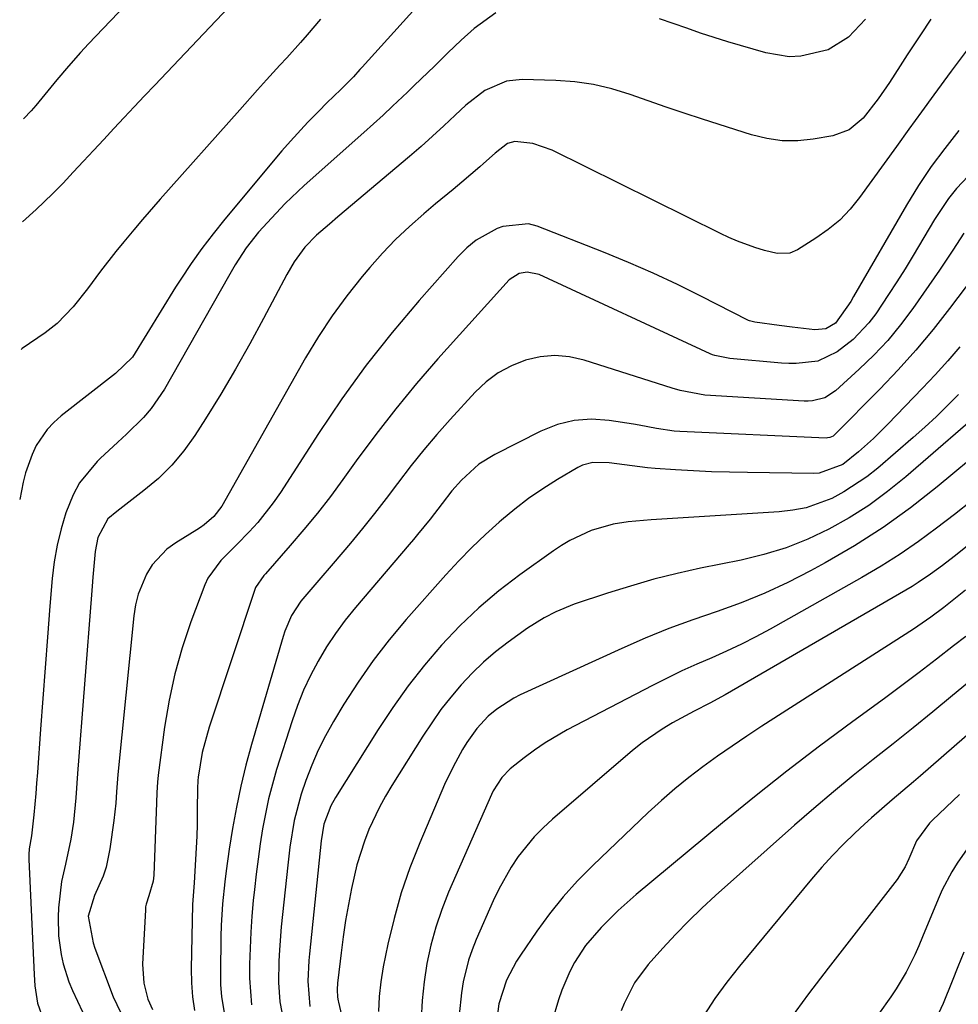
# Model space of a CAD drawing. Units: inches. Extents: x 1857223 to 1862526, y 447703 to 452972.
# Drawn here: x 1857249 to 1857418, y 450180 to 450357 of the extents above; entities that cross this region are included whole.
import ezdxf

# ---------------------------------------------------------------- set-up
doc = ezdxf.new("R2010")
doc.units = ezdxf.units.IN
doc.header["$MEASUREMENT"] = 0
doc.layers.add('7', color=7, linetype='Continuous')
doc.layers.add('8', color=7, linetype='Continuous')

msp = doc.modelspace()

# ---------------------------------------------------------------- linework, layer by layer
at = {"layer": '7', "color": 18}
for points in [[(1857277.6, 450369.28, 1768), (1857261.69, 450352.6, 1768), (1857260.22, 450351.02, 1768), (1857258.09, 450348.59, 1768), (1857256.01, 450346.11, 1768), (1857252.19, 450341.52, 1768), (1857251.37, 450340.56, 1768), (1857250.08, 450339.19, 1768), (1857250.02, 450339.13, 1768)], [(1857323.85, 450362.87, 1762), (1857310.79, 450348.38, 1762), (1857310.41, 450347.96, 1762), (1857309.27, 450346.69, 1762), (1857307.26, 450344.67, 1762), (1857305.41, 450342.89, 1762), (1857304.8, 450342.29, 1762), (1857302.71, 450340.21, 1762), (1857301.08, 450338.55, 1762), (1857297.93, 450335.12, 1762), (1857296.41, 450333.36, 1762), (1857286.13, 450321.1, 1762), (1857284.04, 450318.51, 1762), (1857282.02, 450315.87, 1762), (1857280.1, 450313.15, 1762), (1857278.25, 450310.37, 1762), (1857277.31, 450308.91, 1762), (1857274.7, 450304.73, 1762), (1857272.17, 450300.5, 1762), (1857269.6, 450296.31, 1762), (1857266.54, 450293.42, 1762), (1857256.76, 450285.78, 1762), (1857255.45, 450284.61, 1762), (1857254.25, 450283.36, 1762), (1857252.3, 450280.47, 1762), (1857251.54, 450278.88, 1762), (1857250.35, 450275.59, 1762), (1857249.93, 450273.87, 1762), (1857249.32, 450270.79, 1762)], [(1857288.53, 450360.95, 1766), (1857284.52, 450356.7, 1766), (1857273.58, 450345.2, 1766), (1857271.74, 450343.26, 1766), (1857269.9, 450341.31, 1766), (1857268.07, 450339.35, 1766), (1857266.24, 450337.39, 1766), (1857264.42, 450335.43, 1766), (1857262.6, 450333.47, 1766), (1857260.77, 450331.51, 1766), (1857258.94, 450329.55, 1766), (1857257.11, 450327.6, 1766), (1857255.23, 450325.65, 1766), (1857252.3, 450322.85, 1766), (1857249.83, 450320.63, 1766)], [(1857303.31, 450357.02, 1764), (1857300.93, 450354.23, 1764), (1857299.73, 450352.85, 1764), (1857297.29, 450350.11, 1764), (1857296.06, 450348.75, 1764), (1857293.65, 450346.14, 1764), (1857292.03, 450344.35, 1764), (1857288.82, 450340.77, 1764), (1857274.56, 450324.68, 1764), (1857271.37, 450321.03, 1764), (1857269.8, 450319.19, 1764), (1857268, 450317.06, 1764), (1857266.58, 450315.32, 1764), (1857263.83, 450311.79, 1764), (1857261.49, 450308.6, 1764), (1857258.92, 450305.36, 1764), (1857256.05, 450302.41, 1764), (1857254.99, 450301.54, 1764), (1857253.88, 450300.73, 1764), (1857249.78, 450297.91, 1764), (1857249.6, 450297.74, 1764)], [(1857412.92, 450357.01, 1758), (1857411.06, 450354.23, 1758), (1857408.71, 450350.63, 1758), (1857407.41, 450348.64, 1758), (1857405.49, 450345.63, 1758), (1857403.47, 450342.69, 1758), (1857400.79, 450339.23, 1758), (1857398.29, 450337.17, 1758), (1857395.32, 450336.05, 1758), (1857391.83, 450335.46, 1758), (1857389.03, 450335.19, 1758), (1857386.25, 450335.19, 1758), (1857383.49, 450335.59, 1758), (1857380.75, 450336.25, 1758), (1857371.92, 450339.09, 1758), (1857368.66, 450340.16, 1758), (1857365.41, 450341.25, 1758), (1857362.16, 450342.37, 1758), (1857358.93, 450343.52, 1758), (1857355.67, 450344.52, 1758), (1857352.37, 450345.3, 1758), (1857349.01, 450345.77, 1758), (1857345.61, 450346.02, 1758), (1857339.54, 450346.19, 1758), (1857336.74, 450345.9, 1758), (1857332.86, 450344.21, 1758), (1857329.46, 450341.6, 1758), (1857327.54, 450339.77, 1758), (1857325.51, 450337.87, 1758), (1857323.47, 450336, 1758), (1857321.39, 450334.17, 1758), (1857319.29, 450332.36, 1758), (1857306.47, 450321.52, 1758), (1857304.93, 450320.22, 1758), (1857302.62, 450318.26, 1758), (1857300.54, 450316.07, 1758), (1857298.61, 450313.46, 1758), (1857297.92, 450312.34, 1758), (1857297.27, 450311.2, 1758), (1857293.12, 450303.29, 1758), (1857290.65, 450298.71, 1758), (1857288.1, 450294.18, 1758), (1857285.43, 450289.71, 1758), (1857282.68, 450285.29, 1758), (1857280.75, 450282.27, 1758), (1857278.78, 450279.51, 1758), (1857276.63, 450276.92, 1758), (1857274.22, 450274.57, 1758), (1857271.64, 450272.37, 1758), (1857267.3, 450269.07, 1758), (1857266.76, 450268.65, 1758), (1857265.17, 450267.31, 1758), (1857263.35, 450263.96, 1758), (1857262.89, 450261.47, 1758), (1857262.47, 450256.82, 1758), (1857262.34, 450255.24, 1758), (1857262.21, 450253.65, 1758), (1857259.7, 450221.58, 1758), (1857259.37, 450217.2, 1758), (1857258.97, 450212.82, 1758), (1857258.5, 450209.81, 1758), (1857257.55, 450205.33, 1758), (1857256.81, 450202.18, 1758), (1857256.27, 450197.46, 1758), (1857256.22, 450195.85, 1758), (1857256.31, 450192.46, 1758), (1857256.77, 450189.09, 1758), (1857257.15, 450187.43, 1758), (1857258.16, 450184.19, 1758), (1857258.79, 450182.6, 1758), (1857260.57, 450178.78, 1758)], [(1857419.45, 450351.5, 1756), (1857417.29, 450348.65, 1756), (1857416.59, 450347.69, 1756), (1857413.49, 450343.45, 1756), (1857411.25, 450340.36, 1756), (1857409.01, 450337.27, 1756), (1857406.77, 450334.18, 1756), (1857404.53, 450331.09, 1756), (1857400.15, 450325.02, 1756), (1857398.44, 450322.91, 1756), (1857396.59, 450320.96, 1756), (1857394.52, 450319.25, 1756), (1857392.3, 450317.68, 1756), (1857388.98, 450315.61, 1756), (1857387.6, 450315.02, 1756), (1857385.33, 450314.97, 1756), (1857383.06, 450315.47, 1756), (1857381.35, 450316.01, 1756), (1857378.2, 450317.15, 1756), (1857376.66, 450317.81, 1756), (1857375.14, 450318.52, 1756), (1857344.92, 450333.49, 1756), (1857341.44, 450334.68, 1756), (1857338.24, 450335.07, 1756), (1857336.9, 450334.72, 1756), (1857334.69, 450332.98, 1756), (1857332.63, 450331.1, 1756), (1857331.93, 450330.5, 1756), (1857328.69, 450327.75, 1756), (1857327.14, 450326.44, 1756), (1857324.01, 450323.84, 1756), (1857321.87, 450322.06, 1756), (1857319.3, 450319.81, 1756), (1857316.81, 450317.47, 1756), (1857314.46, 450315.01, 1756), (1857312.19, 450312.45, 1756), (1857310.83, 450310.85, 1756), (1857308.05, 450307.35, 1756), (1857305.41, 450303.77, 1756), (1857302.97, 450300.04, 1756), (1857300.66, 450296.21, 1756), (1857285.6, 450269.59, 1756), (1857284.21, 450267.73, 1756), (1857282.44, 450266.21, 1756), (1857281.81, 450265.76, 1756), (1857281.15, 450265.33, 1756), (1857277.33, 450262.99, 1756), (1857275.76, 450261.84, 1756), (1857273.12, 450259.04, 1756), (1857272.07, 450257.39, 1756), (1857270.57, 450253.76, 1756), (1857270.12, 450251.86, 1756), (1857269.81, 450249.91, 1756), (1857266.96, 450221.43, 1756), (1857266.7, 450218.32, 1756), (1857266.56, 450216.24, 1756), (1857266.23, 450213.14, 1756), (1857265.53, 450208.07, 1756), (1857264.83, 450204.77, 1756), (1857264.29, 450203.17, 1756), (1857262.78, 450199.7, 1756), (1857261.64, 450195.99, 1756), (1857262.51, 450191.16, 1756), (1857262.83, 450190.22, 1756), (1857266.13, 450181.46, 1756), (1857268.05, 450177.35, 1756)], [(1857417.99, 450337.02, 1754), (1857415.42, 450333.83, 1754), (1857412.98, 450330.55, 1754), (1857410.71, 450327.14, 1754), (1857408.56, 450323.65, 1754), (1857399.03, 450307.2, 1754), (1857398.54, 450306.36, 1754), (1857395.79, 450302.42, 1754), (1857394.07, 450301.42, 1754), (1857392.11, 450301.22, 1754), (1857388.05, 450301.73, 1754), (1857385.69, 450302.03, 1754), (1857381.32, 450302.64, 1754), (1857380.37, 450302.85, 1754), (1857380.22, 450302.91, 1754), (1857380.07, 450302.98, 1754), (1857371.76, 450307.24, 1754), (1857367.43, 450309.38, 1754), (1857363.06, 450311.43, 1754), (1857358.63, 450313.35, 1754), (1857354.16, 450315.18, 1754), (1857342.24, 450319.86, 1754), (1857340.7, 450320.26, 1754), (1857336.08, 450319.82, 1754), (1857335.07, 450319.41, 1754), (1857331.28, 450317.33, 1754), (1857329.61, 450315.96, 1754), (1857328.06, 450314.44, 1754), (1857321.04, 450306.5, 1754), (1857316.2, 450300.78, 1754), (1857311.55, 450294.92, 1754), (1857307.17, 450288.85, 1754), (1857302.97, 450282.64, 1754), (1857296.13, 450272.02, 1754), (1857294.86, 450270.16, 1754), (1857292.06, 450266.64, 1754), (1857290.54, 450264.97, 1754), (1857288.32, 450262.7, 1754), (1857285.45, 450259.85, 1754), (1857283.12, 450256.65, 1754), (1857282.57, 450255.44, 1754), (1857280.07, 450248.8, 1754), (1857278.5, 450244.17, 1754), (1857277.16, 450239.5, 1754), (1857276.14, 450234.74, 1754), (1857275.33, 450229.92, 1754), (1857274.19, 450221.29, 1754), (1857274.06, 450220.05, 1754), (1857273.95, 450218.19, 1754), (1857273.87, 450216.33, 1754), (1857273.4, 450203.34, 1754), (1857273.29, 450202.25, 1754), (1857272.51, 450199.64, 1754), (1857272.02, 450198.15, 1754), (1857271.93, 450197.63, 1754), (1857271.88, 450197.11, 1754), (1857271.36, 450187.34, 1754), (1857271.59, 450183.97, 1754), (1857272.32, 450181.05, 1754), (1857273.16, 450179.21, 1754)], [(1857420.68, 450329.9, 1752), (1857417.55, 450326.61, 1752), (1857416.12, 450324.84, 1752), (1857413.59, 450321.06, 1752), (1857409.74, 450314.58, 1752), (1857408.3, 450312.22, 1752), (1857406.84, 450309.88, 1752), (1857405.34, 450307.56, 1752), (1857403.05, 450304.14, 1752), (1857401.8, 450302.49, 1752), (1857398.96, 450299.51, 1752), (1857396.13, 450297.27, 1752), (1857392.66, 450295.62, 1752), (1857388.77, 450295.17, 1752), (1857387.45, 450295.19, 1752), (1857386.13, 450295.26, 1752), (1857376.83, 450296.08, 1752), (1857374.16, 450296.62, 1752), (1857373.73, 450296.78, 1752), (1857373.31, 450296.96, 1752), (1857342.61, 450311.15, 1752), (1857340.46, 450311.6, 1752), (1857339.01, 450311.37, 1752), (1857337.2, 450310.2, 1752), (1857324.43, 450296.02, 1752), (1857320.59, 450291.59, 1752), (1857316.84, 450287.09, 1752), (1857313.25, 450282.46, 1752), (1857309.76, 450277.75, 1752), (1857307.37, 450274.4, 1752), (1857305.11, 450271.34, 1752), (1857302.79, 450268.33, 1752), (1857300.37, 450265.39, 1752), (1857297.9, 450262.5, 1752), (1857293.43, 450257.45, 1752), (1857293.14, 450257.12, 1752), (1857291.69, 450255, 1752), (1857291.53, 450254.6, 1752), (1857283.32, 450229.89, 1752), (1857282.11, 450225.37, 1752), (1857281.35, 450220.95, 1752), (1857281.29, 450220.34, 1752), (1857281.28, 450219.72, 1752), (1857281.27, 450219.51, 1752), (1857281.2, 450214.52, 1752), (1857281.16, 450212.43, 1752), (1857281.1, 450210.33, 1752), (1857280.9, 450206.15, 1752), (1857280.64, 450201.98, 1752), (1857280.34, 450198.06, 1752), (1857280.13, 450186.49, 1752), (1857280.18, 450183.98, 1752), (1857280.35, 450181.49, 1752), (1857280.73, 450179.02, 1752)], [(1857420.6, 450310.78, 1748), (1857416.28, 450305.06, 1748), (1857413.33, 450301.3, 1748), (1857410.27, 450297.62, 1748), (1857407.07, 450294.07, 1748), (1857403.77, 450290.6, 1748), (1857395.7, 450282.45, 1748), (1857395.37, 450282.18, 1748), (1857394.78, 450281.9, 1748), (1857394.36, 450281.83, 1748), (1857394.14, 450281.82, 1748), (1857367.89, 450283, 1748), (1857366.83, 450283.07, 1748), (1857363.7, 450283.53, 1748), (1857360.58, 450284.13, 1748), (1857359.54, 450284.3, 1748), (1857355.19, 450284.99, 1748), (1857352.02, 450285.18, 1748), (1857348.9, 450284.99, 1748), (1857345.88, 450284.22, 1748), (1857342.92, 450283.07, 1748), (1857334.62, 450278.89, 1748), (1857331.75, 450277.11, 1748), (1857328.66, 450274.25, 1748), (1857326.94, 450272.31, 1748), (1857325.21, 450270.09, 1748), (1857323.03, 450267.26, 1748), (1857320.77, 450264.5, 1748), (1857320.01, 450263.58, 1748), (1857319.24, 450262.68, 1748), (1857309.63, 450251.4, 1748), (1857307.79, 450249.11, 1748), (1857306.04, 450246.75, 1748), (1857304.43, 450244.3, 1748), (1857302.9, 450241.78, 1748), (1857301.53, 450239.18, 1748), (1857300.28, 450236.53, 1748), (1857299.19, 450233.8, 1748), (1857298.22, 450231.03, 1748), (1857295.46, 450222.32, 1748), (1857294.69, 450219.68, 1748), (1857294, 450217.03, 1748), (1857293.43, 450214.35, 1748), (1857292.93, 450211.65, 1748), (1857292.51, 450208.93, 1748), (1857292.13, 450206.21, 1748), (1857291.79, 450203.49, 1748), (1857291.48, 450200.75, 1748), (1857291.27, 450198.8, 1748), (1857291.01, 450195.95, 1748), (1857290.81, 450193.09, 1748), (1857290.68, 450190.23, 1748), (1857290.61, 450187.37, 1748), (1857290.58, 450184.86, 1748), (1857290.93, 450180.06, 1748)], [(1857418.13, 450298.18, 1746), (1857415.96, 450295.65, 1746), (1857413.72, 450293.18, 1746), (1857411.43, 450290.75, 1746), (1857405.22, 450284.32, 1746), (1857403.94, 450283.03, 1746), (1857402.63, 450281.76, 1746), (1857399.94, 450279.33, 1746), (1857397.11, 450277.06, 1746), (1857392.87, 450275.49, 1746), (1857391.95, 450275.44, 1746), (1857380, 450275.6, 1746), (1857376.77, 450275.67, 1746), (1857373.54, 450275.77, 1746), (1857370.32, 450275.92, 1746), (1857367.1, 450276.1, 1746), (1857363.44, 450276.34, 1746), (1857362.05, 450276.45, 1746), (1857357.92, 450276.99, 1746), (1857355.17, 450277.39, 1746), (1857352.23, 450277.43, 1746), (1857350.39, 450276.94, 1746), (1857349.52, 450276.52, 1746), (1857345.87, 450274.35, 1746), (1857343.25, 450272.69, 1746), (1857340.7, 450270.94, 1746), (1857338.24, 450269.06, 1746), (1857335.84, 450267.09, 1746), (1857335.44, 450266.74, 1746), (1857332.94, 450264.48, 1746), (1857330.5, 450262.16, 1746), (1857328.15, 450259.74, 1746), (1857325.87, 450257.27, 1746), (1857318.72, 450249.22, 1746), (1857315.67, 450245.6, 1746), (1857312.77, 450241.87, 1746), (1857310.07, 450237.99, 1746), (1857307.52, 450234.01, 1746), (1857305.65, 450230.91, 1746), (1857304.22, 450228.36, 1746), (1857302.91, 450225.76, 1746), (1857301.76, 450223.07, 1746), (1857300.73, 450220.34, 1746), (1857299.89, 450217.87, 1746), (1857298.62, 450213.17, 1746), (1857297.83, 450208.35, 1746), (1857297.63, 450206.74, 1746), (1857297.45, 450205.12, 1746), (1857296.29, 450194.03, 1746), (1857295.97, 450189.93, 1746), (1857295.88, 450187.88, 1746), (1857295.82, 450184.04, 1746), (1857296.06, 450180.59, 1746), (1857296.72, 450177.19, 1746)], [(1857417.89, 450289.62, 1744), (1857415.93, 450287.63, 1744), (1857413.93, 450285.68, 1744), (1857411.87, 450283.78, 1744), (1857409.78, 450281.93, 1744), (1857403.39, 450276.39, 1744), (1857401.45, 450274.85, 1744), (1857397.33, 450272.15, 1744), (1857395.14, 450270.99, 1744), (1857390.53, 450269.31, 1744), (1857388.13, 450268.84, 1744), (1857385.68, 450268.55, 1744), (1857362.72, 450267.13, 1744), (1857358.59, 450266.77, 1744), (1857355.86, 450266.38, 1744), (1857351.91, 450265.21, 1744), (1857348.11, 450263.43, 1744), (1857346.62, 450262.54, 1744), (1857345.17, 450261.58, 1744), (1857339.12, 450257.26, 1744), (1857335.37, 450254.38, 1744), (1857331.75, 450251.34, 1744), (1857328.34, 450248.07, 1744), (1857325.07, 450244.64, 1744), (1857322, 450241.02, 1744), (1857319.07, 450237.31, 1744), (1857316.32, 450233.46, 1744), (1857313.69, 450229.51, 1744), (1857306.02, 450217.29, 1744), (1857305.17, 450215.76, 1744), (1857303.92, 450212.49, 1744), (1857303.44, 450209.5, 1744), (1857301.34, 450189.23, 1744), (1857301.23, 450187.99, 1744), (1857301.08, 450184.29, 1744), (1857301.43, 450179.75, 1744)], [(1857424.07, 450288.4, 1742), (1857408.42, 450274.83, 1742), (1857405.16, 450272.2, 1742), (1857401.79, 450269.73, 1742), (1857398.26, 450267.51, 1742), (1857394.61, 450265.45, 1742), (1857390.82, 450263.68, 1742), (1857386.95, 450262.13, 1742), (1857382.96, 450260.91, 1742), (1857378.9, 450259.91, 1742), (1857371.6, 450258.43, 1742), (1857367.37, 450257.49, 1742), (1857363.17, 450256.45, 1742), (1857359.01, 450255.25, 1742), (1857354.88, 450253.96, 1742), (1857348.9, 450251.96, 1742), (1857345.61, 450250.64, 1742), (1857343.51, 450249.56, 1742), (1857340.52, 450247.66, 1742), (1857337.05, 450245.18, 1742), (1857334.78, 450243.44, 1742), (1857332.6, 450241.59, 1742), (1857330.54, 450239.6, 1742), (1857328.58, 450237.51, 1742), (1857326.73, 450235.31, 1742), (1857324.97, 450233.05, 1742), (1857323.31, 450230.7, 1742), (1857321.72, 450228.31, 1742), (1857316.17, 450219.44, 1742), (1857315.02, 450217.52, 1742), (1857313.94, 450215.56, 1742), (1857312.02, 450211.51, 1742), (1857311.21, 450209.42, 1742), (1857309.87, 450205.16, 1742), (1857308.91, 450200.91, 1742), (1857308.35, 450198.05, 1742), (1857307.84, 450195.17, 1742), (1857307.41, 450192.28, 1742), (1857307.02, 450189.38, 1742), (1857306.43, 450184.41, 1742), (1857306.38, 450183.99, 1742), (1857306.32, 450182.74, 1742), (1857306.39, 450181.44, 1742), (1857306.52, 450180.74, 1742), (1857306.58, 450180.51, 1742), (1857310.49, 450163.38, 1742)], [(1857437.74, 450276.99, 1736), (1857417.1, 450260.53, 1736), (1857415.01, 450258.91, 1736), (1857412.87, 450257.36, 1736), (1857410.68, 450255.89, 1736), (1857409.56, 450255.19, 1736), (1857408.42, 450254.51, 1736), (1857375.98, 450235.69, 1736), (1857373.22, 450234.19, 1736), (1857370.42, 450232.79, 1736), (1857366.57, 450230.69, 1736), (1857364.68, 450229.57, 1736), (1857361.09, 450227.08, 1736), (1857359.38, 450225.71, 1736), (1857345, 450213.41, 1736), (1857343.32, 450211.86, 1736), (1857341.72, 450210.23, 1736), (1857338.86, 450206.68, 1736), (1857337.59, 450204.77, 1736), (1857335.34, 450200.79, 1736), (1857334.35, 450198.73, 1736), (1857331.28, 450191.78, 1736), (1857330.54, 450189.93, 1736), (1857329.89, 450188.05, 1736), (1857328.95, 450184.18, 1736), (1857328.64, 450182.21, 1736), (1857328.23, 450178.24, 1736)], [(1857420.34, 450270.6, 1738), (1857417.17, 450268.11, 1738), (1857413.98, 450265.64, 1738), (1857410.73, 450263.25, 1738), (1857407.42, 450260.97, 1738), (1857404.02, 450258.82, 1738), (1857400.55, 450256.77, 1738), (1857384.09, 450247.51, 1738), (1857381.52, 450246.12, 1738), (1857378.91, 450244.79, 1738), (1857376.26, 450243.55, 1738), (1857373.58, 450242.38, 1738), (1857370.9, 450241.21, 1738), (1857368.23, 450240, 1738), (1857365.6, 450238.72, 1738), (1857362.98, 450237.4, 1738), (1857347.63, 450229.4, 1738), (1857343.65, 450227.07, 1738), (1857341.75, 450225.76, 1738), (1857339.91, 450224.38, 1738), (1857337.42, 450222.41, 1738), (1857335.89, 450220.89, 1738), (1857334.34, 450218.45, 1738), (1857334.03, 450217.8, 1738), (1857326.34, 450200.26, 1738), (1857325.11, 450197.14, 1738), (1857324.02, 450193.98, 1738), (1857323.15, 450190.75, 1738), (1857322.44, 450187.48, 1738), (1857321.94, 450184.16, 1738), (1857321.58, 450180.84, 1738), (1857321.42, 450177.49, 1738)], [(1857419.16, 450254.53, 1734), (1857415.28, 450251.41, 1734), (1857412.93, 450249.65, 1734), (1857409.82, 450247.52, 1734), (1857382.58, 450230.07, 1734), (1857379.9, 450228.31, 1734), (1857377.24, 450226.52, 1734), (1857374.61, 450224.68, 1734), (1857372.01, 450222.81, 1734), (1857369.47, 450220.87, 1734), (1857366.98, 450218.86, 1734), (1857364.56, 450216.75, 1734), (1857362.2, 450214.59, 1734), (1857352.21, 450205.06, 1734), (1857349.49, 450202.29, 1734), (1857346.89, 450199.42, 1734), (1857344.47, 450196.39, 1734), (1857342.18, 450193.26, 1734), (1857339.24, 450188.96, 1734), (1857338.54, 450187.88, 1734), (1857336.74, 450184.49, 1734), (1857335.35, 450180.25, 1734), (1857335.12, 450178.35, 1734)], [(1857419.19, 450246.2, 1732), (1857417.01, 450244.49, 1732), (1857413.94, 450242.1, 1732), (1857410.85, 450239.73, 1732), (1857407.73, 450237.39, 1732), (1857404.59, 450235.08, 1732), (1857398.9, 450230.94, 1732), (1857392.95, 450226.52, 1732), (1857387.06, 450222.03, 1732), (1857381.25, 450217.41, 1732), (1857375.51, 450212.73, 1732), (1857360.04, 450199.85, 1732), (1857358.4, 450198.44, 1732), (1857356.8, 450196.99, 1732), (1857353.74, 450193.95, 1732), (1857350.94, 450190.69, 1732), (1857348.94, 450187.64, 1732), (1857348.09, 450186.02, 1732), (1857346.66, 450182.67, 1732), (1857346.07, 450180.94, 1732), (1857344.92, 450177.1, 1732)], [(1857428.76, 450236.53, 1728), (1857411.06, 450221.16, 1728), (1857409.8, 450220.07, 1728), (1857406.01, 450216.86, 1728), (1857402.26, 450213.6, 1728), (1857401.04, 450212.48, 1728), (1857399.29, 450210.86, 1728), (1857397.25, 450208.88, 1728), (1857395.26, 450206.86, 1728), (1857393.35, 450204.75, 1728), (1857391.5, 450202.6, 1728), (1857378.57, 450186.97, 1728), (1857376.32, 450184.11, 1728), (1857374.17, 450181.18, 1728), (1857372.16, 450178.15, 1728)], [(1857418.09, 450217.8, 1726), (1857413.25, 450213.23, 1726), (1857412.69, 450212.67, 1726), (1857410.37, 450209.47, 1726), (1857408.98, 450206.27, 1726), (1857408.3, 450204.81, 1726), (1857406.87, 450202.56, 1726), (1857394.49, 450186.66, 1726), (1857390.99, 450182.04, 1726), (1857387.57, 450177.36, 1726)], [(1857419.87, 450208.66, 1724), (1857417.67, 450205.51, 1724), (1857416.7, 450203.95, 1724), (1857414.98, 450200.7, 1724), (1857414.23, 450199.02, 1724), (1857411.46, 450192.23, 1724), (1857410.78, 450190.63, 1724), (1857410.06, 450189.05, 1724), (1857408.49, 450185.94, 1724), (1857406.73, 450182.94, 1724), (1857405.77, 450181.49, 1724), (1857403.52, 450178.35, 1724)], [(1857418.84, 450189.51, 1722), (1857417.8, 450186.9, 1722), (1857416.76, 450184.29, 1722), (1857415.16, 450180.28, 1722), (1857414.3, 450178.52, 1722)]]:
    msp.add_polyline3d(points, dxfattribs=at)
at = {"layer": '8', "color": 18}
for points in [[(1857334.79, 450358.19, 1760), (1857330.91, 450355.36, 1760), (1857328.62, 450353.25, 1760), (1857326.18, 450350.96, 1760), (1857323.78, 450348.61, 1760), (1857322.59, 450347.43, 1760), (1857320.18, 450345.09, 1760), (1857318.97, 450343.93, 1760), (1857316.29, 450341.41, 1760), (1857314.58, 450339.81, 1760), (1857311.1, 450336.66, 1760), (1857300.42, 450327.13, 1760), (1857297, 450323.9, 1760), (1857295.35, 450322.22, 1760), (1857292.2, 450318.81, 1760), (1857289.96, 450315.98, 1760), (1857288.03, 450312.91, 1760), (1857286.81, 450310.83, 1760), (1857275.3, 450290.62, 1760), (1857272.93, 450287.1, 1760), (1857271.54, 450285.5, 1760), (1857268.48, 450282.51, 1760), (1857266.92, 450281.05, 1760), (1857263.79, 450278.12, 1760), (1857263.24, 450277.59, 1760), (1857260.08, 450273.8, 1760), (1857258.91, 450271.64, 1760), (1857257.61, 450268.38, 1760), (1857256.74, 450265.49, 1760), (1857256.02, 450262.56, 1760), (1857255.52, 450259.58, 1760), (1857255.16, 450256.58, 1760), (1857254.75, 450251.6, 1760), (1857254.31, 450246.08, 1760), (1857253.88, 450240.57, 1760), (1857253.46, 450235.05, 1760), (1857253.06, 450229.53, 1760), (1857252.5, 450221.77, 1760), (1857252.35, 450219.87, 1760), (1857252.2, 450217.97, 1760), (1857251.83, 450214.17, 1760), (1857251.41, 450210.37, 1760), (1857251.02, 450208.05, 1760), (1857250.94, 450207.03, 1760), (1857250.94, 450206.57, 1760), (1857250.95, 450206.12, 1760), (1857251.9, 450185.52, 1760), (1857252.06, 450183.45, 1760), (1857252.54, 450180.37, 1760), (1857253.56, 450177.45, 1760)], [(1857401.21, 450357.03, 1760), (1857398.17, 450353.79, 1760), (1857394.48, 450351.53, 1760), (1857389.61, 450350.4, 1760), (1857387.5, 450350.29, 1760), (1857383.29, 450350.95, 1760), (1857376.49, 450352.97, 1760), (1857374.02, 450353.74, 1760), (1857371.55, 450354.53, 1760), (1857369.1, 450355.38, 1760), (1857366.67, 450356.26, 1760), (1857364.22, 450357.11, 1760)], [(1857418.83, 450318.61, 1750), (1857416.9, 450315.56, 1750), (1857414.51, 450311.98, 1750), (1857409.7, 450305.09, 1750), (1857407.51, 450302.17, 1750), (1857405.19, 450299.35, 1750), (1857402.7, 450296.7, 1750), (1857400.09, 450294.16, 1750), (1857395.81, 450290.27, 1750), (1857393.9, 450289.05, 1750), (1857391.69, 450288.48, 1750), (1857390.93, 450288.44, 1750), (1857390.16, 450288.45, 1750), (1857372.35, 450289.53, 1750), (1857367.92, 450290.33, 1750), (1857366.47, 450290.75, 1750), (1857350.66, 450295.82, 1750), (1857348.02, 450296.4, 1750), (1857345.39, 450296.64, 1750), (1857342.76, 450296.4, 1750), (1857340.12, 450295.82, 1750), (1857337.61, 450294.79, 1750), (1857335.24, 450293.52, 1750), (1857333.1, 450291.91, 1750), (1857331.11, 450290.05, 1750), (1857326.63, 450285.16, 1750), (1857324.23, 450282.46, 1750), (1857321.88, 450279.71, 1750), (1857319.62, 450276.88, 1750), (1857317.17, 450273.66, 1750), (1857315.11, 450270.94, 1750), (1857313.03, 450268.25, 1750), (1857310.9, 450265.6, 1750), (1857308.73, 450262.97, 1750), (1857305.63, 450259.29, 1750), (1857303.03, 450256.27, 1750), (1857299.81, 450252.52, 1750), (1857298.15, 450249.95, 1750), (1857296.94, 450247.14, 1750), (1857296.62, 450246.16, 1750), (1857290.94, 450226.78, 1750), (1857289.93, 450223.06, 1750), (1857289.01, 450219.31, 1750), (1857288.23, 450215.53, 1750), (1857287.55, 450211.73, 1750), (1857286.96, 450207.99, 1750), (1857286.39, 450204.09, 1750), (1857286.14, 450202.13, 1750), (1857285.74, 450198.21, 1750), (1857285.5, 450194.27, 1750), (1857285.44, 450192.3, 1750), (1857285.35, 450185.67, 1750), (1857285.39, 450183.62, 1750), (1857285.53, 450181.57, 1750), (1857286.2, 450177.51, 1750)], [(1857422.9, 450280.35, 1740), (1857414.07, 450273.03, 1740), (1857409.28, 450269.28, 1740), (1857404.36, 450265.73, 1740), (1857399.24, 450262.47, 1740), (1857393.98, 450259.4, 1740), (1857391.35, 450257.96, 1740), (1857387.27, 450255.88, 1740), (1857383.11, 450253.95, 1740), (1857378.86, 450252.25, 1740), (1857374.55, 450250.7, 1740), (1857370.21, 450249.2, 1740), (1857365.9, 450247.61, 1740), (1857361.66, 450245.87, 1740), (1857357.45, 450244.03, 1740), (1857339.21, 450235.69, 1740), (1857338.03, 450235.11, 1740), (1857334.99, 450233.12, 1740), (1857333.43, 450231.86, 1740), (1857331.38, 450229.65, 1740), (1857329.64, 450227.18, 1740), (1857328.85, 450225.88, 1740), (1857327.13, 450222.8, 1740), (1857325.63, 450219.6, 1740), (1857321.15, 450209.12, 1740), (1857319.4, 450204.67, 1740), (1857317.84, 450200.17, 1740), (1857316.55, 450195.58, 1740), (1857315.45, 450190.93, 1740), (1857314.61, 450186.87, 1740), (1857314.16, 450184.2, 1740), (1857313.85, 450181.52, 1740), (1857313.74, 450178.83, 1740)], [(1857423.9, 450241.41, 1730), (1857416.85, 450235.59, 1730), (1857413.3, 450232.68, 1730), (1857409.74, 450229.79, 1730), (1857406.15, 450226.93, 1730), (1857402.55, 450224.08, 1730), (1857398.97, 450221.21, 1730), (1857395.43, 450218.3, 1730), (1857391.93, 450215.33, 1730), (1857388.48, 450212.31, 1730), (1857374.27, 450199.69, 1730), (1857371.8, 450197.42, 1730), (1857369.4, 450195.1, 1730), (1857367.07, 450192.7, 1730), (1857364.79, 450190.24, 1730), (1857362.18, 450187.31, 1730), (1857359.74, 450183.98, 1730), (1857357.89, 450180.27, 1730), (1857357.35, 450178.99, 1730)]]:
    msp.add_polyline3d(points, dxfattribs=at)

doc.saveas('drawing.dxf')
